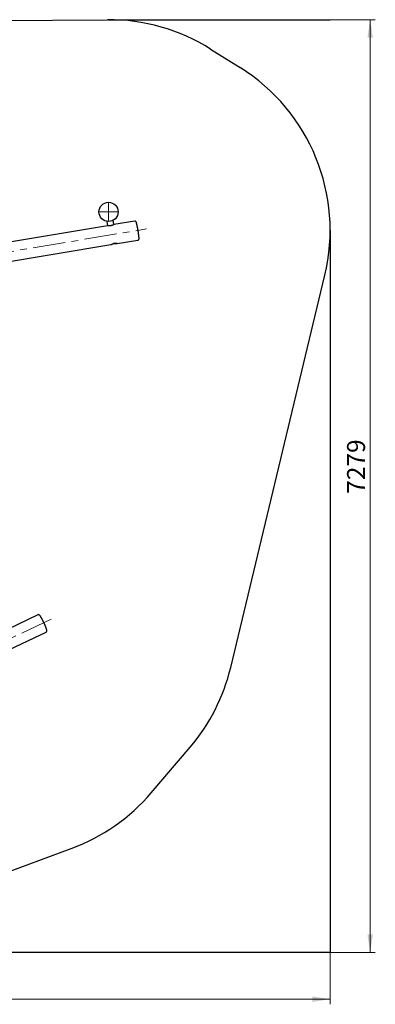
# Model space of a CAD drawing. Units: millimetres. Extents: x 3 to 208, y 58 to 250.
# Drawn here: x 139 to 208, y 58 to 250 of the extents above; entities that cross this region are included whole.
import ezdxf

# ---------------------------------------------------------------- set-up
doc = ezdxf.new("R2010")
doc.units = ezdxf.units.MM
doc.linetypes.add('CENTERX2', pattern=[20.32, 12.7, -2.54, 2.54, -2.54])
doc.layers.add('ОСЕВЫЕ', color=7, linetype='Continuous')
doc.styles.add('SLDTEXTSTYLE0', font='TXT', dxfattribs={"width": 0.7})
doc.dimstyles.new('SLDDIMSTYLE0', dxfattribs={"dimtxt": 3.5, "dimasz": 3.5, "dimexe": 0, "dimexo": 0.0625, "dimgap": 0.875, "dimtad": 2, "dimdec": 0, "dimlfac": 40, "dimrnd": 1e-09, "dimzin": 12, "dimdsep": 46, "dimtxsty": 'SLDTEXTSTYLE0', "dimsah": 1, "dimcen": 0.09, "dimadec": 0, "dimazin": 3, "dimtfac": 1, "dimtdec": 3, "dimtofl": 0, "dimtmove": 0, "dimatfit": 3, "dimfxl": 1, "dimfrac": 2, "dimtolj": 1, "dimtzin": 12, "dimarcsym": 0})

# ---------------------------------------------------------------- blocks, each defined once
blk = doc.blocks.new('_D')
at = {"color": 7, "linetype": 'Continuous', "lineweight": 0}
for p, q in [((199.42, 250.12), (208.22, 250.12)), ((207.22, 68.14), (207.22, 250.12)), ((199.42, 68.14), (208.22, 68.14))]:
    blk.add_line(p, q, dxfattribs=at)
at = {"color": 7, "linetype": 'Continuous', "lineweight": 18}
for points in [[(207.22, 250.12), (206.68, 246.62), (207.75, 246.62)], [(207.22, 68.14), (207.75, 71.64), (206.68, 71.64)]]:
    blk.add_solid(points, dxfattribs=at)
at = {"color": 7, "linetype": 'Continuous', "lineweight": 18, "insert": (202.7, 157.63), "char_height": 3.5, "attachment_point": 1, "rotation": 90, "style": 'SLDTEXTSTYLE0'}
blk.add_mtext('7279', dxfattribs=at)
blk = doc.blocks.new('_D_1')
at = {"color": 7, "linetype": 'Continuous', "lineweight": 0}
for p, q in [((3.49, 68.13), (3.49, 58)), ((199.41, 68.13), (199.41, 58)), ((199.41, 59), (3.49, 59))]:
    blk.add_line(p, q, dxfattribs=at)
at = {"color": 7, "linetype": 'Continuous', "lineweight": 18}
for points in [[(3.49, 59), (6.99, 58.46), (6.99, 59.54)], [(199.41, 59), (195.91, 59.54), (195.91, 58.46)]]:
    blk.add_solid(points, dxfattribs=at)
at = {"color": 7, "linetype": 'Continuous', "lineweight": 18, "insert": (93.62, 63.51), "char_height": 3.5, "attachment_point": 1, "style": 'SLDTEXTSTYLE0'}
blk.add_mtext('7837', dxfattribs=at)
blk = doc.blocks.new('SW_CENTERMARKSYMBOL_1')
at = {"color": 0, "linetype": 'Continuous', "lineweight": 18}
for p, q in [((-0.05, 0), (-1.9, 0)), ((0, 0), (-0.025, 0)), ((0, 0.05), (0, 1.9)), ((0, 0), (0, 0.025)), ((0, 0), (0, -0.025)), ((0, 0), (0.025, 0)), ((0.05, 0), (1.9, 0)), ((0, -0.05), (0, -1.9))]:
    blk.add_line(p, q, dxfattribs=at)

msp = doc.modelspace()

# ---------------------------------------------------------------- linework, layer by layer
at = {"color": 7, "linetype": 'Continuous', "lineweight": 25}
for p, q in [((155.976, 209.933), (82.964, 197.788)), ((155.834, 210.778), (155.975, 209.933)), ((157.208, 210.138), (157.068, 210.984)), ((161.27, 210.814), (157.208, 210.138)), ((83.579, 194.089), (156.592, 206.234)), ((157.087, 206.417), (157.063, 206.413)), ((157.146, 206.433), (157.087, 206.417)), ((157.346, 206.463), (157.316, 206.455)), ((157.82, 206.438), (161.886, 207.115)), ((142.351, 134.006), (86.637, 107.511)), ((88.248, 104.125), (143.962, 130.62))]:
    msp.add_line(p, q, dxfattribs=at)
at = {"color": 7, "linetype": 'CENTERX2', "lineweight": 18, "ltscale": 0.5}
for p, q in [((81.298, 195.611), (163.551, 209.292)), ((144.963, 133.172), (85.637, 104.959))]:
    msp.add_line(p, q, dxfattribs=at)
at = {"color": 7, "linetype": 'Continuous', "lineweight": 25, "flags": 128}
msp.add_lwpolyline([(157.316, 206.455), (157.29, 206.451), (157.262, 206.446), (157.233, 206.441), (157.203, 206.436), (157.173, 206.431), (157.143, 206.427), (157.114, 206.422), (157.087, 206.417)], dxfattribs=at)
at = {"color": 7, "linetype": 'Continuous', "lineweight": 25}
msp.add_circle((156.161, 212.625), 1.875, dxfattribs=at)
for points, knots in [([(157.207, 210.137), (157.207, 210.137), (157.209, 210.138), (157.204, 210.134), (157.194, 210.127), (157.176, 210.117), (157.152, 210.104), (157.122, 210.089), (157.086, 210.071), (157.042, 210.052), (156.994, 210.032), (156.946, 210.014), (156.895, 209.997), (156.841, 209.98), (156.787, 209.965), (156.728, 209.951), (156.682, 209.942), (156.614, 209.93), (156.555, 209.922), (156.496, 209.917), (156.432, 209.912), (156.368, 209.91), (156.308, 209.91), (156.249, 209.911), (156.194, 209.914), (156.144, 209.918), (156.096, 209.922), (156.057, 209.926), (156.026, 209.929), (155.999, 209.932), (155.981, 209.933), (155.978, 209.933), (155.977, 209.933)], [0, 0, 0, 0, 0.0113995, 0.0431113, 0.068884, 0.114748, 0.1469185, 0.1730397, 0.2194709, 0.2531325, 0.2804791, 0.3291498, 0.3495947, 0.3769789, 0.4260489, 0.4403991, 0.4729267, 0.4993948, 0.546583, 0.565475, 0.5907693, 0.6490788, 0.6685875, 0.6947013, 0.7548514, 0.7752663, 0.8026022, 0.865725, 0.8859704, 0.9130865, 0.9758421, 1, 1, 1, 1]), ([(161.885, 207.115), (161.89, 207.116), (161.91, 207.118), (161.942, 207.13), (161.98, 207.149), (162.011, 207.172), (162.037, 207.199), (162.058, 207.226), (162.074, 207.253), (162.085, 207.279), (162.093, 207.303), (162.099, 207.327), (162.103, 207.351), (162.107, 207.38), (162.109, 207.418), (162.109, 207.464), (162.107, 207.518), (162.104, 207.576), (162.099, 207.64), (162.093, 207.71), (162.086, 207.786), (162.077, 207.867), (162.067, 207.952), (162.056, 208.042), (162.044, 208.136), (162.031, 208.234), (162.017, 208.336), (162.002, 208.441), (161.986, 208.548), (161.97, 208.658), (161.952, 208.769), (161.935, 208.881), (161.916, 208.993), (161.897, 209.106), (161.878, 209.218), (161.859, 209.33), (161.839, 209.439), (161.819, 209.547), (161.799, 209.652), (161.78, 209.754), (161.76, 209.853), (161.741, 209.948), (161.722, 210.038), (161.704, 210.124), (161.686, 210.205), (161.668, 210.28), (161.651, 210.35), (161.635, 210.414), (161.619, 210.473), (161.603, 210.527), (161.587, 210.577), (161.572, 210.618), (161.558, 210.651), (161.544, 210.676), (161.531, 210.698), (161.514, 210.72), (161.494, 210.743), (161.469, 210.765), (161.438, 210.785), (161.403, 210.802), (161.363, 210.813), (161.322, 210.818), (161.29, 210.818), (161.273, 210.814), (161.27, 210.813)], [0, 0, 0, 0, 0.002921, 0.0113407, 0.0193549, 0.0270505, 0.0344822, 0.0417038, 0.0488056, 0.0559916, 0.0635274, 0.071893, 0.0817918, 0.0943792, 0.1121153, 0.1376372, 0.1598852, 0.1810423, 0.203376, 0.2250476, 0.2463513, 0.2674353, 0.2883786, 0.3092253, 0.3300044, 0.3507348, 0.3714291, 0.3920964, 0.412744, 0.4333759, 0.4539976, 0.4746119, 0.4952213, 0.5158297, 0.5364379, 0.5570483, 0.5776635, 0.5982874, 0.6189215, 0.6395714, 0.6602415, 0.6809376, 0.7016687, 0.7224463, 0.7432866, 0.764215, 0.7852673, 0.8065065, 0.8280378, 0.8500658, 0.8730414, 0.8982413, 0.9146185, 0.9256544, 0.934892, 0.9431115, 0.9508379, 0.9584819, 0.9661949, 0.9740767, 0.9820827, 0.9901582, 0.9982656, 1, 1, 1, 1]), ([(156.592, 206.234), (156.592, 206.234), (156.592, 206.234), (156.6, 206.237), (156.614, 206.243), (156.636, 206.253), (156.663, 206.265), (156.692, 206.279), (156.726, 206.294), (156.769, 206.313), (156.818, 206.333), (156.874, 206.354), (156.933, 206.375), (157.004, 206.398), (157.079, 206.418), (157.146, 206.434), (157.193, 206.442), (157.223, 206.448)], [0, 0, 0, 0, 0.0157541, 0.0671884, 0.1588169, 0.2211639, 0.2718006, 0.3618421, 0.4006587, 0.4526209, 0.5723544, 0.6126194, 0.6665384, 0.7911092, 0.855133, 0.9071986, 1, 1, 1, 1]), ([(157.087, 206.417), (157.084, 206.417), (157.079, 206.416), (157.074, 206.415), (157.071, 206.415)], [0, 0, 0, 0, 0.5545044, 1, 1, 1, 1]), ([(157.223, 206.448), (157.239, 206.45), (157.277, 206.456), (157.343, 206.464), (157.404, 206.468), (157.459, 206.471), (157.519, 206.472), (157.583, 206.47), (157.64, 206.466), (157.688, 206.462), (157.729, 206.457), (157.763, 206.452), (157.788, 206.448), (157.802, 206.445), (157.812, 206.443), (157.819, 206.441), (157.825, 206.439), (157.821, 206.439), (157.82, 206.439)], [0, 0, 0, 0, 0.050657, 0.1148092, 0.2065547, 0.2445557, 0.2954266, 0.4126778, 0.4782434, 0.5314954, 0.6262274, 0.6933623, 0.747976, 0.8171659, 0.8454129, 0.8842807, 0.9363411, 1, 1, 1, 1]), ([(157.316, 206.455), (157.314, 206.455), (157.294, 206.452), (157.272, 206.45), (157.253, 206.452), (157.252, 206.452)], [0, 0, 0, 0, 0.124485, 0.9423669, 1, 1, 1, 1]), ([(157.817, 206.439), (157.815, 206.439), (157.81, 206.439), (157.793, 206.44), (157.765, 206.443), (157.727, 206.447), (157.688, 206.451), (157.648, 206.454), (157.603, 206.457), (157.547, 206.46), (157.478, 206.462), (157.404, 206.461), (157.356, 206.459), (157.328, 206.456), (157.318, 206.456)], [0, 0, 0, 0, 0.0481645, 0.1126592, 0.2614618, 0.3428778, 0.4089807, 0.5264867, 0.5776135, 0.6460627, 0.8039617, 0.8901707, 0.9603255, 1, 1, 1, 1]), ([(143.528, 132.49), (143.519, 132.508), (143.494, 132.561), (143.452, 132.648), (143.402, 132.75), (143.351, 132.851), (143.301, 132.949), (143.25, 133.046), (143.201, 133.139), (143.152, 133.229), (143.104, 133.316), (143.057, 133.399), (143.011, 133.477), (142.967, 133.551), (142.924, 133.62), (142.883, 133.684), (142.843, 133.744), (142.804, 133.799), (142.765, 133.85), (142.726, 133.896), (142.69, 133.933), (142.657, 133.961), (142.628, 133.982), (142.598, 134), (142.565, 134.015), (142.529, 134.026), (142.49, 134.032), (142.448, 134.033), (142.404, 134.026), (142.371, 134.016), (142.354, 134.007), (142.351, 134.005)], [0, 0, 0, 0, 0.0219649, 0.0637201, 0.1054891, 0.1472727, 0.1890834, 0.2309301, 0.2728288, 0.3147954, 0.3568517, 0.3990263, 0.4413578, 0.4839009, 0.5267375, 0.5699899, 0.6138579, 0.6586894, 0.7051467, 0.7546812, 0.8043329, 0.8331461, 0.8582603, 0.8802663, 0.9003807, 0.9195089, 0.9382044, 0.9567297, 0.9751853, 0.9956749, 1, 1, 1, 1]), ([(143.962, 130.62), (143.974, 130.626), (143.999, 130.639), (144.031, 130.666), (144.059, 130.697), (144.081, 130.73), (144.097, 130.763), (144.108, 130.796), (144.115, 130.829), (144.119, 130.861), (144.12, 130.896), (144.118, 130.936), (144.112, 130.985), (144.101, 131.042), (144.086, 131.104), (144.068, 131.169), (144.046, 131.239), (144.022, 131.315), (143.994, 131.393), (143.964, 131.476), (143.931, 131.562), (143.896, 131.652), (143.859, 131.745), (143.819, 131.84), (143.778, 131.938), (143.734, 132.039), (143.689, 132.141), (143.643, 132.244), (143.595, 132.347), (143.557, 132.43), (143.534, 132.477), (143.528, 132.49)], [0, 0, 0, 0, 0.0168208, 0.03567061, 0.05400465, 0.07208251, 0.09019461, 0.1087324, 0.12830237, 0.14982829, 0.17472126, 0.20530929, 0.2460113, 0.29743277, 0.34335824, 0.38695258, 0.43291747, 0.4774003, 0.52100071, 0.56404821, 0.60672681, 0.64914759, 0.69138282, 0.73348246, 0.77548028, 0.81740308, 0.85926898, 0.90109394, 0.94289032, 0.98466955, 1, 1, 1, 1])]:
    msp.add_open_spline(points, degree=3, knots=knots, dxfattribs=at)
at = {"layer": 'ОСЕВЫЕ'}
for p, q in [((86.914, 249.681), (155.92, 250.124)), ((156.161, 250.125), (199.412, 250.125)), ((176.08, 244.397), (181.83, 240.792)), ((199.412, 209.02), (199.412, 68.142)), ((179.991, 123.731), (198.374, 200.261)), ((164.502, 99.283), (172.074, 108.171)), ((100.004, 70.442), (148.889, 88.402)), ((87.072, 68.142), (199.412, 68.142))]:
    msp.add_line(p, q, dxfattribs=at)
for centre, start, end in [((156.161, 212.625), 57.91579, 90.36812), ((161.912, 209.02), 346.49269, 57.91579), ((143.528, 132.49), 319.57148, 346.49269), ((135.957, 123.602), 290.17336, 319.57148)]:
    msp.add_arc(centre, 37.5, start, end, dxfattribs=at)

# ---------------------------------------------------------------- block references
at = {"color": 7, "linetype": 'Continuous', "lineweight": 0}
msp.add_blockref('SW_CENTERMARKSYMBOL_1', (156.161, 212.625), dxfattribs=at)

# ---------------------------------------------------------------- dimensions: what is measured, and where the dimension line sits
at = {"color": 7, "linetype": 'Continuous', "lineweight": 18}
dim = msp.add_linear_dim(base=(207.216, 250.125), p1=(199.412, 68.142), p2=(199.412, 250.125), angle=90, dimstyle='SLDDIMSTYLE0', dxfattribs=at)
dim.commit()
dim.dimension.update_dxf_attribs({"geometry": '_D', "text_midpoint": (207.216, 162.109), "dimtype": 160})
dim = msp.add_linear_dim(base=(3.493, 59), p1=(199.412, 68.142), p2=(3.493, 68.142), dimstyle='SLDDIMSTYLE0', dxfattribs=at)
dim.commit()
dim.dimension.update_dxf_attribs({"geometry": '_D_1', "text_midpoint": (97.978, 59), "dimtype": 160})

doc.saveas('drawing.dxf')
